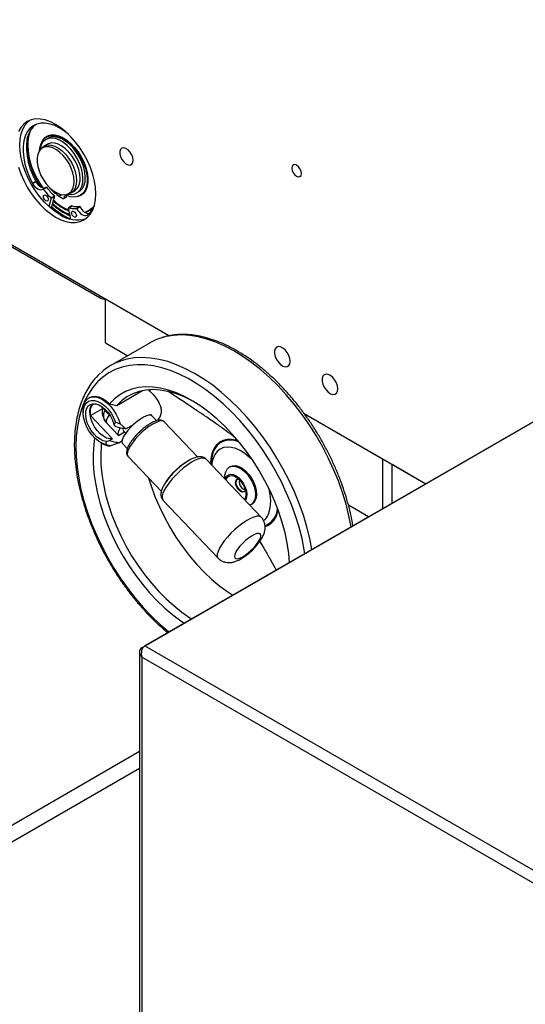
# Model space of a CAD drawing. Units: millimetres. Extents: x 20 to 410, y 10 to 287.
# Drawn here: x 333 to 339, y 102 to 114 of the extents above; entities that cross this region are included whole.
import ezdxf

# ---------------------------------------------------------------- set-up
doc = ezdxf.new("R2010")
doc.units = ezdxf.units.MM

msp = doc.modelspace()

# ---------------------------------------------------------------- linework, layer by layer
at = {"color": 7, "linetype": 'Continuous', "lineweight": 25}
for p, q in [((326.20875, 114.956754), (334.498884, 110.170962)), ((328.716593, 113.509007), (333.64277, 110.665185)), ((328.716593, 113.481789), (333.64277, 110.637967)), ((333.001954, 112.606889), (332.973669, 112.59056)), ((333.014067, 112.641042), (332.980589, 112.621715)), ((332.922978, 112.485262), (332.904638, 112.464548)), ((332.993968, 112.533216), (332.951542, 112.508724)), ((332.850716, 112.07339), (332.809469, 112.049578)), ((332.809469, 112.049578), (332.809539, 112.049617)), ((332.809539, 112.049617), (332.850787, 112.073429)), ((332.850716, 112.07339), (332.850787, 112.073429)), ((332.98088, 112.003821), (332.939632, 111.980009)), ((332.942553, 111.978703), (332.983801, 112.002515)), ((333.284848, 111.931358), (333.327274, 111.955851)), ((333.040407, 111.868706), (333.010739, 111.766816)), ((333.038807, 111.872994), (333.080055, 111.896805)), ((333.040407, 111.868706), (333.081654, 111.892518)), ((333.081654, 111.892518), (333.043837, 111.762637)), ((333.093562, 111.924055), (333.096945, 111.940221)), ((333.109742, 111.933396), (333.093562, 111.924055)), ((333.110655, 111.932941), (333.107449, 111.912952)), ((333.195112, 111.864087), (333.223396, 111.880416)), ((333.199387, 111.869614), (333.208023, 111.894619)), ((333.227672, 111.885942), (333.199387, 111.869614)), ((333.236308, 111.910948), (333.208023, 111.894619)), ((333.223137, 111.912832), (333.250246, 111.918356)), ((333.227672, 111.885942), (333.236308, 111.910948)), ((333.236308, 111.910948), (333.238354, 111.915933)), ((333.353773, 111.932131), (333.382057, 111.948459)), ((333.397222, 111.900008), (333.4307, 111.919335)), ((333.026619, 111.752698), (333.043837, 111.762637)), ((333.284576, 111.608733), (333.254908, 111.744877)), ((333.296755, 111.771021), (333.255507, 111.747209)), ((333.256508, 111.747318), (333.297756, 111.77113)), ((333.352762, 111.741894), (333.39401, 111.765706)), ((333.355813, 111.739591), (333.397061, 111.763403)), ((333.510951, 111.719333), (333.518022, 111.723415)), ((333.546732, 111.743329), (333.518022, 111.723415)), ((333.485776, 111.659234), (333.487055, 111.659973)), ((333.485776, 111.659234), (333.485846, 111.659113)), ((333.64277, 110.637967), (333.64277, 110.665185)), ((333.710148, 110.081929), (333.710148, 110.626289)), ((333.710148, 110.626289), (334.498884, 110.170962)), ((333.710148, 110.081929), (333.983648, 109.92404)), ((334.259556, 110.083318), (333.776366, 109.804379)), ((334.157982, 106.323949), (340.356951, 109.902538)), ((340.39564, 109.92488), (334.196671, 106.346291)), ((333.514945, 109.410026), (333.50316, 109.403222)), ((333.850349, 109.311508), (334.166184, 109.493836)), ((334.240659, 109.500278), (334.25295, 109.49153)), ((333.649571, 109.307194), (333.771134, 109.179021)), ((333.760096, 109.33267), (333.850349, 109.311508)), ((333.434111, 109.250608), (333.434111, 109.223394)), ((333.525229, 109.187977), (333.669517, 109.271273)), ((333.798412, 108.899937), (333.525229, 109.187977)), ((334.255134, 109.193437), (334.270592, 109.202361)), ((334.270592, 109.202361), (334.270845, 109.191732)), ((334.341578, 109.123028), (334.28343, 109.184338)), ((336.15948, 109.21232), (337.12783, 108.653303)), ((336.15948, 109.21232), (337.660398, 108.345858)), ((333.727433, 109.092437), (333.870119, 108.941991)), ((333.83703, 109.047726), (333.814521, 109.078581)), ((333.889552, 109.08615), (333.962327, 109.024403)), ((333.962327, 109.024403), (334.062029, 109.08196)), ((334.84543, 108.676085), (334.434698, 109.109612)), ((333.870119, 108.941991), (333.944328, 108.984831)), ((333.930139, 108.999791), (333.959717, 108.968605)), ((333.646209, 108.85599), (333.669775, 108.842381)), ((333.719733, 108.868369), (333.760528, 108.878067)), ((333.760528, 108.878067), (333.798412, 108.899937)), ((333.885825, 108.854745), (333.765288, 108.810572)), ((333.913206, 108.870552), (333.885825, 108.854745)), ((333.920645, 108.840265), (333.978354, 108.779417)), ((333.987262, 108.685255), (334.399234, 108.251336)), ((335.631345, 107.932654), (334.951025, 108.649973)), ((335.250311, 108.55762), (335.237348, 108.550136)), ((337.12783, 108.653303), (337.12783, 108.038413)), ((337.245681, 108.106447), (337.245681, 108.585269)), ((337.245681, 108.585269), (337.660398, 108.345858)), ((335.182108, 108.428044), (335.182108, 108.406323)), ((334.418939, 108.145333), (335.099259, 107.428013)), ((335.503992, 108.088243), (335.516956, 108.095727)), ((336.953176, 107.937588), (336.707062, 108.079667)), ((334.128693, 106.272298), (334.128693, 82.839718)), ((334.196671, 106.346291), (340.247552, 102.853191)), ((340.144819, 102.749203), (334.157982, 106.205331)), ((334.157982, 106.205331), (334.157982, 82.825045)), ((326.20875, 100.266781), (334.128693, 104.838867))]:
    msp.add_line(p, q, dxfattribs=at)
at = {"color": 8, "linetype": 'Continuous', "lineweight": 25}
for p, q in [((334.168632, 106.317801), (334.157982, 106.323949)), ((334.128693, 105.041824), (326.20875, 100.469738))]:
    msp.add_line(p, q, dxfattribs=at)
at = {"color": 7, "linetype": 'Continuous', "lineweight": 25, "flags": 128}
for points in [[(333.589599, 111.920692), (333.585365, 111.997742), (333.572733, 112.078363), (333.551922, 112.161176), (333.523285, 112.244763), (333.487314, 112.327694), (333.444625, 112.408551), (333.395946, 112.485949), (333.342112, 112.558565), (333.284043, 112.625155), (333.222733, 112.684581), (333.159232, 112.735826), (333.094625, 112.778013), (333.030017, 112.81042), (332.966516, 112.832493), (332.905206, 112.843853), (332.847137, 112.844307), (332.793303, 112.833847), (332.744625, 112.812652), (332.701935, 112.781084), (332.665964, 112.739684), (332.637327, 112.68916)], [(333.147658, 111.665471), (333.08305, 111.707658), (333.019549, 111.758903), (332.958239, 111.818329), (332.90017, 111.88492), (332.846336, 111.957535), (332.797658, 112.034933), (332.754968, 112.11579), (332.718997, 112.198721), (332.69036, 112.282308), (332.669549, 112.365121), (332.656917, 112.445742), (332.652683, 112.522793), (332.656917, 112.594954), (332.669549, 112.660992), (332.69036, 112.719775), (332.718997, 112.7703), (332.754968, 112.8117), (332.772175, 112.826234)], [(333.257954, 112.65171), (333.209111, 112.690765), (333.147658, 112.731057), (333.086204, 112.761718), (333.025877, 112.782187), (332.967782, 112.792088), (332.912985, 112.791241), (332.86249, 112.779659), (332.817222, 112.757557), (332.778012, 112.725338), (332.745578, 112.683594), (332.720514, 112.63309), (332.703282, 112.574751), (332.694195, 112.509647), (332.693421, 112.438972), (332.700974, 112.364021), (332.716715, 112.286168), (332.740357, 112.20684), (332.771464, 112.127492), (332.809469, 112.049578)], [(332.847286, 112.773669), (332.81926, 112.74915), (332.786826, 112.707406), (332.761762, 112.656901), (332.744529, 112.598563), (332.735443, 112.533459), (332.734669, 112.462784), (332.742222, 112.387833), (332.757963, 112.30998), (332.781604, 112.230652), (332.812712, 112.151304), (332.850716, 112.07339)], [(332.741071, 112.519391), (332.745242, 112.5874), (332.753429, 112.632906)], [(332.894858, 112.451951), (332.898516, 112.485999), (332.911107, 112.534574), (332.931691, 112.575274), (332.959674, 112.60693), (332.994252, 112.62863), (333.03443, 112.63975), (333.079052, 112.63997), (333.126833, 112.629284), (333.176401, 112.607999), (333.226328, 112.576727), (333.275179, 112.536369), (333.321548, 112.488085), (333.364101, 112.433264), (333.401614, 112.373483), (333.433007, 112.310462), (333.457379, 112.246015), (333.474026, 112.181994), (333.482472, 112.120242), (333.482472, 112.062536), (333.474026, 112.010535), (333.457379, 111.965736), (333.433007, 111.929427), (333.401614, 111.902653), (333.364101, 111.886183), (333.321548, 111.880493), (333.275179, 111.885745), (333.232286, 111.899302)], [(333.248358, 111.917879), (333.293009, 111.914578), (333.333414, 111.922663), (333.368248, 111.941869), (333.396365, 111.971566), (333.416843, 112.010779), (333.429009, 112.058219), (333.432464, 112.11233), (333.427094, 112.171334), (333.413076, 112.233293), (333.39087, 112.296174), (333.361205, 112.357911), (333.325055, 112.416477), (333.283607, 112.469949), (333.238222, 112.516571), (333.190391, 112.554813), (333.141685, 112.583417), (333.093702, 112.601446), (333.048018, 112.608307), (333.006134, 112.603774), (332.969424, 112.587998), (332.939094, 112.561495), (332.916141, 112.525135), (332.901317, 112.480114), (332.897168, 112.455235)], [(332.939905, 112.586475), (332.964912, 112.613781), (332.999766, 112.635654), (333.040265, 112.646863), (333.085244, 112.647085), (333.133408, 112.636314), (333.183372, 112.614858), (333.233699, 112.583336), (333.28294, 112.542655), (333.32968, 112.493985), (333.372574, 112.438725), (333.410387, 112.378466), (333.442031, 112.314941), (333.466598, 112.249978), (333.483379, 112.185445), (333.491891, 112.1232), (333.491891, 112.065032), (333.483379, 112.012615), (333.466598, 111.967457), (333.442031, 111.930858), (333.410387, 111.903869), (333.372574, 111.887268), (333.346359, 111.8824)], [(332.963749, 112.610277), (332.971983, 112.617863), (332.989559, 112.630674)], [(333.382057, 111.948459), (333.396532, 111.958197), (333.424649, 111.987894), (333.445127, 112.027107), (333.457294, 112.074548), (333.460749, 112.128658), (333.455379, 112.187662), (333.44136, 112.249622), (333.419154, 112.312502), (333.389489, 112.374239), (333.353339, 112.432805), (333.311891, 112.486277), (333.266507, 112.5329), (333.218676, 112.571141), (333.169969, 112.599745), (333.121986, 112.617774), (333.076302, 112.624635), (333.034418, 112.620102), (333.001954, 112.606889)], [(333.324011, 112.074012), (333.319866, 112.126536), (333.30758, 112.181947), (333.287597, 112.238243), (333.260639, 112.293389), (333.227682, 112.345393), (333.189915, 112.392374), (333.148704, 112.432635), (333.105539, 112.464721), (333.061979, 112.487471), (333.0196, 112.500064), (332.979931, 112.502045), (332.944408, 112.493341), (332.914314, 112.474268), (332.890738, 112.445514), (332.87453, 112.40812), (332.866277, 112.363436), (332.866277, 112.313078), (332.87453, 112.258865), (332.890738, 112.202758), (332.914314, 112.146783), (332.944408, 112.092964), (332.979931, 112.043246), (333.0196, 111.999427), (333.061979, 111.963089), (333.105539, 111.935546), (333.148704, 111.917794), (333.189915, 111.910474), (333.227682, 111.913851), (333.260639, 111.927803), (333.287597, 111.951825), (333.30758, 111.985049), (333.319866, 112.026275), (333.324011, 112.074012)], [(332.922978, 112.485262), (332.93292, 112.495249), (332.963843, 112.514847), (333.000344, 112.52379), (333.041104, 112.521755), (333.084651, 112.508816), (333.12941, 112.485439), (333.173764, 112.45247), (333.216109, 112.4111), (333.254915, 112.362826), (333.28878, 112.30939), (333.31648, 112.252725), (333.337013, 112.194879), (333.349638, 112.137943), (333.353897, 112.083973)], [(333.396323, 112.108465), (333.392064, 112.162435), (333.37944, 112.219371), (333.358907, 112.277218), (333.331207, 112.333882), (333.297342, 112.387318), (333.258535, 112.435593), (333.21619, 112.476962), (333.171836, 112.509931), (333.127077, 112.533308), (333.08353, 112.546248), (333.04277, 112.548283), (333.006269, 112.539339), (332.993968, 112.533216)], [(334.051916, 112.334253), (334.047446, 112.367765), (334.034521, 112.402806), (334.014541, 112.43558), (333.989672, 112.462534), (333.962608, 112.480747), (333.936282, 112.488246), (333.913547, 112.484218), (333.896867, 112.469101), (333.888049, 112.44453), (333.888049, 112.413171), (333.896867, 112.37842), (333.913547, 112.344044), (333.936282, 112.313767), (333.962608, 112.290871), (333.989672, 112.277837), (334.014541, 112.276078), (334.034521, 112.285783), (334.047446, 112.305901), (334.051916, 112.334253)], [(332.637327, 112.251693), (332.665964, 112.168106), (332.701935, 112.085174), (332.744625, 112.004318), (332.793303, 111.92692), (332.847137, 111.854304), (332.905206, 111.787714), (332.966516, 111.728288), (333.030017, 111.677043), (333.094625, 111.634856), (333.159232, 111.602449), (333.222733, 111.580376), (333.284043, 111.569016), (333.342112, 111.568561), (333.395946, 111.579021), (333.444625, 111.600217), (333.487314, 111.631784), (333.523285, 111.673185), (333.551922, 111.723709), (333.572733, 111.782493), (333.585365, 111.84853), (333.589599, 111.920692)], [(336.126096, 112.171139), (336.12161, 112.199768), (336.108837, 112.229218), (336.08972, 112.255004), (336.06717, 112.273201), (336.04462, 112.281039), (336.025504, 112.277325), (336.01273, 112.262623), (336.008245, 112.239173), (336.01273, 112.210544), (336.025504, 112.181095), (336.04462, 112.155308), (336.06717, 112.137111), (336.08972, 112.129273), (336.108837, 112.132987), (336.12161, 112.147689), (336.126096, 112.171139)], [(333.353897, 112.083973), (333.349638, 112.034922), (333.337013, 111.992561), (333.31648, 111.958422), (333.28878, 111.933738), (333.254915, 111.919403), (333.250246, 111.918356)], [(332.809539, 112.049617), (332.8236, 112.028054), (332.839761, 112.008917), (332.857326, 111.99303), (332.875539, 111.981075), (332.893618, 111.973567), (332.910786, 111.970829), (332.926303, 111.972978), (332.939502, 111.979922)], [(332.850787, 112.073429), (332.864848, 112.051866), (332.881009, 112.032729), (332.898573, 112.016842), (332.916787, 112.004887), (332.934866, 111.997379), (332.952034, 111.99464), (332.967551, 111.99679), (332.970578, 111.997874)], [(332.94472, 111.887045), (332.946963, 111.898771), (332.953349, 111.906121), (332.962908, 111.907979), (332.974183, 111.904059), (332.985458, 111.894961), (332.995016, 111.882068), (333.001403, 111.867343), (333.003645, 111.853028), (333.001403, 111.841303), (332.995016, 111.833953), (332.985458, 111.832095), (332.974183, 111.836014), (332.962908, 111.845113), (332.953349, 111.858006), (332.946963, 111.872731), (332.94472, 111.887045)], [(332.997764, 111.876819), (332.994597, 111.881818), (332.991849, 111.887066)], [(333.128748, 111.924795), (333.132833, 111.918496), (333.141352, 111.909576), (333.150548, 111.904333), (333.159023, 111.903566), (333.165485, 111.907392), (333.168427, 111.913026)], [(333.409465, 111.903296), (333.379645, 111.89135), (333.378895, 111.891145)], [(333.254908, 111.744877), (333.254825, 111.745448), (333.254831, 111.745976), (333.254926, 111.746441), (333.255107, 111.746825), (333.255367, 111.747114), (333.255696, 111.747296), (333.256081, 111.747365), (333.256508, 111.747318)], [(333.355813, 111.739591), (333.369012, 111.717407), (333.384529, 111.697342), (333.401697, 111.68026), (333.419776, 111.666894), (333.43799, 111.65782), (333.455554, 111.653427), (333.471715, 111.653906), (333.485776, 111.659234)], [(333.29167, 111.686756), (333.293912, 111.698481), (333.300299, 111.705831), (333.309858, 111.707689), (333.321132, 111.70377), (333.332407, 111.694671), (333.341966, 111.681778), (333.348353, 111.667053), (333.350595, 111.652739), (333.348353, 111.641013), (333.341966, 111.633663), (333.332407, 111.631805), (333.321132, 111.635724), (333.309858, 111.644823), (333.300299, 111.657716), (333.293912, 111.672441), (333.29167, 111.686756)], [(333.344714, 111.676529), (333.341547, 111.681528), (333.338799, 111.686776)], [(335.987031, 109.856233), (335.982738, 109.891604), (335.970239, 109.92879), (335.950646, 109.964485), (335.925699, 109.995519), (335.897615, 110.019134), (335.86889, 110.033231), (335.842075, 110.036558), (335.819553, 110.028819), (335.803326, 110.010703), (335.794835, 109.983818), (335.794835, 109.950553), (335.803326, 109.913865), (335.819553, 109.877013), (335.842075, 109.843271), (335.86889, 109.815639), (335.897615, 109.79657), (335.925699, 109.787759), (335.950646, 109.78999), (335.970239, 109.803063), (335.982738, 109.825818), (335.987031, 109.856233)], [(336.576287, 109.516063), (336.571994, 109.551434), (336.559495, 109.58862), (336.539902, 109.624315), (336.514955, 109.655349), (336.486871, 109.678963), (336.458145, 109.693061), (336.43133, 109.696388), (336.408809, 109.688649), (336.392581, 109.670533), (336.384091, 109.643648), (336.384091, 109.610383), (336.392581, 109.573695), (336.408809, 109.536843), (336.43133, 109.503101), (336.458145, 109.475469), (336.486871, 109.4564), (336.514955, 109.447589), (336.539902, 109.44982), (336.559495, 109.462893), (336.571994, 109.485648), (336.576287, 109.516063)], [(335.98142, 107.376598), (335.971459, 107.48605), (335.952517, 107.611218), (335.925439, 107.738876), (335.890412, 107.868144), (335.847676, 107.998135), (335.797527, 108.127951), (335.740308, 108.2567), (335.676415, 108.383495), (335.606287, 108.507463), (335.530407, 108.62775), (335.449297, 108.743529), (335.363516, 108.854003), (335.273654, 108.95841), (335.18033, 109.056032), (335.084187, 109.146197), (334.985886, 109.228284), (334.886104, 109.301728), (334.785529, 109.366024), (334.684852, 109.420727), (334.584767, 109.465463), (334.485963, 109.499923), (334.38912, 109.523869), (334.294905, 109.537138), (334.203966, 109.539637), (334.11693, 109.531349), (334.034396, 109.512331), (333.956932, 109.482715), (333.885071, 109.442704), (333.819308, 109.392574), (333.760096, 109.33267)], [(333.434111, 109.250608), (333.43544, 109.278702), (333.444404, 109.324219), (333.461512, 109.362159), (333.486146, 109.391153), (333.517417, 109.410152), (333.554194, 109.418469), (333.595149, 109.415806), (333.638801, 109.402257), (333.683574, 109.378312), (333.72785, 109.344836), (333.770029, 109.30304), (333.808587, 109.254432), (333.84213, 109.20077), (333.869448, 109.143992), (333.889552, 109.08615)], [(333.514945, 109.410026), (333.546659, 109.422404), (333.585545, 109.425347), (333.627881, 109.417371), (333.672148, 109.39876), (333.716753, 109.370184), (333.760096, 109.33267)], [(334.794805, 109.360498), (334.770878, 109.373479), (334.671808, 109.421157), (334.573798, 109.458518), (334.477562, 109.485291), (334.383797, 109.501282), (334.293183, 109.506373), (334.20638, 109.50053), (334.124016, 109.483793), (334.046691, 109.456284), (333.974964, 109.418204), (333.909358, 109.369828), (333.850349, 109.311508)], [(333.709888, 108.830514), (333.667125, 108.845105), (333.623478, 108.870527), (333.580796, 108.905703), (333.540883, 108.949144), (333.505432, 108.99901), (333.475941, 109.053192), (333.45366, 109.109395), (333.439532, 109.165239), (333.434156, 109.218361), (333.437757, 109.266512), (333.450186, 109.307653), (333.470914, 109.340043), (333.499065, 109.362309), (333.533446, 109.373511), (333.572603, 109.373173), (333.614877, 109.36131), (333.65848, 109.338423), (333.701564, 109.305483), (333.742306, 109.263883), (333.778981, 109.215384), (333.810037, 109.16204), (333.834159, 109.10611)], [(333.719733, 108.868369), (333.682632, 108.875992), (333.643832, 108.894125), (333.605144, 108.921922), (333.568377, 108.958082), (333.535248, 109.000917), (333.507305, 109.048424), (333.485854, 109.098386), (333.471896, 109.148466), (333.466085, 109.196326), (333.468692, 109.239728), (333.479594, 109.276645), (333.498283, 109.305352), (333.523885, 109.324508), (333.555205, 109.333218), (333.590778, 109.331074), (333.628942, 109.318178), (333.667915, 109.295131), (333.705875, 109.26301), (333.741049, 109.223316), (333.771794, 109.177904), (333.796672, 109.128896), (333.814521, 109.078581)], [(333.798412, 108.899937), (333.762966, 108.899143), (333.724338, 108.909718), (333.684422, 108.931144), (333.645177, 108.96237), (333.608529, 109.001863), (333.576276, 109.047685), (333.549999, 109.097589), (333.530989, 109.149126), (333.520179, 109.199766), (333.518098, 109.247027), (333.524848, 109.288588), (333.5401, 109.32241), (333.547344, 109.332129)], [(334.28343, 109.184338), (334.267928, 109.192462), (334.24448, 109.192364), (334.214372, 109.183845), (334.179011, 109.167305), (334.140051, 109.143518), (334.099313, 109.113595), (334.058703, 109.078936), (334.020119, 109.041161), (333.985366, 109.002036), (333.956068, 108.963391), (333.933595, 108.927034), (333.918999, 108.894663), (333.912961, 108.867793), (333.915764, 108.847681), (333.920645, 108.840265)], [(333.88983, 109.033051), (333.885425, 109.025714), (333.873676, 109.0031), (333.866124, 108.98291), (333.862977, 108.965696), (333.864321, 108.951931), (333.870119, 108.941991)], [(333.576041, 108.910301), (333.564772, 108.828093), (333.557511, 108.716279), (333.558604, 108.599347), (333.568042, 108.478103), (333.585761, 108.35338), (333.611639, 108.226037), (333.645497, 108.096952), (333.687103, 107.967012), (333.73617, 107.837114), (333.79236, 107.708149), (333.855287, 107.581008), (333.924517, 107.456565), (333.999573, 107.335676), (334.079939, 107.219175), (334.165062, 107.107863), (334.254355, 107.002507), (334.347204, 106.903831), (334.442969, 106.812516), (334.540992, 106.729189), (334.640596, 106.654426), (334.681785, 106.626334)], [(333.661617, 108.847093), (333.657705, 108.81174), (333.651461, 108.700774), (333.653685, 108.584721), (333.664362, 108.464424), (333.683415, 108.340756), (333.710704, 108.214614), (333.746031, 108.086916), (333.789141, 107.958587), (333.83972, 107.83056), (333.897401, 107.703763), (333.961765, 107.579119), (334.032346, 107.45753), (334.108629, 107.339881), (334.190063, 107.227025), (334.276055, 107.119782), (334.365981, 107.01893), (334.459188, 106.925201), (334.555, 106.839277), (334.652722, 106.76178), (334.751642, 106.693273), (334.773646, 106.679365)], [(335.347924, 108.872905), (335.317457, 108.882492), (335.261366, 108.892584), (335.208552, 108.891886), (335.160065, 108.880414), (335.116874, 108.858396), (335.079837, 108.826269), (335.049692, 108.784676), (335.027041, 108.734443), (335.012335, 108.676571), (335.005866, 108.612215), (335.005553, 108.59248)], [(335.528376, 108.630801), (335.483565, 108.675087), (335.428711, 108.71961), (335.3728, 108.754922), (335.317143, 108.780197), (335.263045, 108.794842), (335.211773, 108.798513), (335.164529, 108.791125), (335.122421, 108.77285), (335.086435, 108.744117), (335.057416, 108.7056), (335.036043, 108.658201), (335.022817, 108.603031), (335.019744, 108.577518)], [(335.182108, 108.428044), (335.183486, 108.453525), (335.192754, 108.494027), (335.210341, 108.526354), (335.235425, 108.548994), (335.266832, 108.560888), (335.303096, 108.561481), (335.342518, 108.550745), (335.383257, 108.529182), (335.423408, 108.497799), (335.461092, 108.458065), (335.494549, 108.411838), (335.522213, 108.361278), (335.542791, 108.30875), (335.555321, 108.25671), (335.559217, 108.207592), (335.554296, 108.163692), (335.54079, 108.127063), (335.519329, 108.099418), (335.490916, 108.082048), (335.489985, 108.081702)], [(335.250311, 108.55762), (335.279796, 108.568372), (335.316059, 108.568965), (335.355482, 108.558229), (335.396221, 108.536665), (335.436371, 108.505283), (335.474056, 108.465549), (335.507513, 108.419321), (335.535177, 108.368761), (335.555755, 108.316234), (335.568285, 108.264194), (335.57218, 108.215076), (335.56726, 108.171176), (335.553753, 108.134547), (335.532292, 108.106901), (335.516956, 108.095727)], [(335.186081, 108.402134), (335.189376, 108.413179), (335.204294, 108.439812), (335.226334, 108.456942), (335.254111, 108.463494), (335.285879, 108.459054), (335.319643, 108.443903), (335.353281, 108.418991), (335.38468, 108.385885), (335.411865, 108.346665), (335.43313, 108.303795), (335.447138, 108.259968), (335.45301, 108.217939), (335.450375, 108.180348), (335.439399, 108.149557), (335.43382, 108.140921)], [(335.198211, 108.389344), (335.204359, 108.408013), (335.220332, 108.430806), (335.242936, 108.443907), (335.270631, 108.446422), (335.301529, 108.438179), (335.333525, 108.419742), (335.364438, 108.392365), (335.392162, 108.357916), (335.414807, 108.318741), (335.43083, 108.27751), (335.439139, 108.237033), (335.439168, 108.200069), (335.430915, 108.169136), (335.42169, 108.153711)], [(334.241855, 108.417099), (334.272094, 108.320006), (334.319343, 108.190107), (334.374075, 108.060973), (334.435883, 107.933563), (334.504308, 107.808827), (334.578839, 107.687692), (334.658923, 107.57106), (334.743963, 107.459799), (334.833327, 107.354737), (334.926349, 107.256656), (335.022337, 107.166286), (335.120577, 107.084299), (335.220338, 107.011305), (335.280635, 106.972043)], [(335.35389, 108.270378), (335.334647, 108.295938), (335.321224, 108.325189), (335.315434, 108.354182), (335.318059, 108.378999), (335.328744, 108.396291), (335.346046, 108.403721), (335.352872, 108.403793)], [(335.359783, 108.27378), (335.34054, 108.29934), (335.327117, 108.328591), (335.321326, 108.357583), (335.323951, 108.382401), (335.334636, 108.399693), (335.336623, 108.401303)], [(335.363887, 108.392945), (335.361474, 108.388553), (335.357706, 108.368855), (335.361474, 108.344806), (335.372204, 108.320069), (335.388262, 108.298408), (335.407204, 108.283122), (335.426146, 108.276538), (335.431148, 108.276433)], [(335.435034, 108.261469), (335.433022, 108.257783), (335.418786, 108.245209), (335.399006, 108.243177), (335.376355, 108.251962), (335.35389, 108.270378)], [(335.424752, 108.248642), (335.424679, 108.24861), (335.404899, 108.246578), (335.382247, 108.255364), (335.359783, 108.27378)], [(335.616537, 107.665417), (335.625899, 107.692953), (335.626497, 107.714237), (335.618298, 107.72812), (335.601745, 107.733855), (335.57773, 107.731133), (335.547548, 107.720099), (335.512826, 107.70135), (335.475435, 107.675896), (335.437392, 107.645108), (335.400747, 107.610648), (335.367476, 107.574372), (335.339373, 107.538236), (335.317952, 107.504189), (335.304369, 107.474065), (335.299355, 107.44949), (335.303182, 107.431787), (335.315642, 107.421911), (335.336064, 107.420394), (335.363347, 107.427319), (335.39602, 107.442311), (335.432322, 107.464564), (335.470296, 107.492876), (335.507894, 107.525722), (335.54309, 107.561331), (335.573986, 107.597783), (335.598916, 107.633114), (335.616537, 107.665417)]]:
    msp.add_lwpolyline(points, dxfattribs=at)
at = {"color": 8, "linetype": 'Continuous', "lineweight": 25, "flags": 128}
for points in [[(336.739801, 107.814402), (336.712969, 107.949663), (336.67712, 108.092268), (336.633388, 108.235943), (336.582026, 108.379864), (336.523327, 108.523208), (336.457627, 108.665154), (336.385303, 108.804888), (336.306769, 108.941609), (336.222475, 109.074536), (336.132903, 109.202907), (336.038568, 109.325985), (335.940008, 109.443067), (335.837789, 109.553482), (335.732496, 109.656596), (335.624732, 109.751821), (335.515115, 109.838609), (335.404272, 109.916464), (335.292838, 109.984941), (335.181452, 110.043646), (335.070752, 110.092243), (334.961371, 110.130455), (334.853936, 110.158063), (334.749063, 110.174907), (334.647352, 110.180892), (334.549385, 110.175983), (334.455725, 110.16021), (334.390835, 110.142033)], [(336.256611, 107.535462), (336.22978, 107.670724), (336.19393, 107.813329), (336.150199, 107.957003), (336.098836, 108.100925), (336.040137, 108.244269), (335.974437, 108.386214), (335.902113, 108.525948), (335.823579, 108.66267), (335.739285, 108.795597), (335.649714, 108.923967), (335.555378, 109.047046), (335.456818, 109.164128), (335.354599, 109.274542), (335.249306, 109.377657), (335.141542, 109.472881), (335.031925, 109.55967), (334.921082, 109.637525), (334.809649, 109.706001), (334.698262, 109.764706), (334.587562, 109.813304), (334.478181, 109.851516), (334.370746, 109.879123), (334.265873, 109.895967), (334.164162, 109.901953), (334.066196, 109.897044), (333.972535, 109.88127), (333.907645, 109.863093)], [(336.169641, 107.485255), (336.162063, 107.531023), (336.134031, 107.669127), (336.098, 107.809013), (336.05418, 107.949861), (336.002829, 108.090845), (335.944247, 108.231136), (335.87878, 108.369912), (335.80681, 108.506358), (335.728761, 108.639673), (335.64509, 108.769076), (335.556289, 108.893806), (335.462878, 109.013132), (335.365406, 109.126353), (335.264444, 109.232806), (335.160585, 109.331865), (335.05444, 109.422949), (334.946629, 109.505523), (334.837787, 109.579103), (334.728552, 109.643258), (334.619565, 109.69761), (334.511465, 109.741841), (334.404887, 109.775691), (334.300457, 109.798961), (334.198787, 109.811516), (334.100474, 109.81328), (334.006094, 109.804245), (333.916202, 109.784462), (333.831325, 109.754049), (333.751962, 109.713183), (333.678577, 109.662104), (333.611603, 109.601112), (333.551431, 109.530565), (333.498414, 109.450878), (333.452865, 109.362517), (333.415049, 109.266001), (333.38519, 109.161896), (333.363463, 109.050814), (333.349994, 108.933407), (333.344863, 108.810363), (333.3481, 108.682404), (333.359686, 108.550281), (333.379553, 108.414771), (333.407584, 108.276667), (333.443616, 108.13678), (333.487436, 107.995932), (333.538787, 107.854948), (333.597368, 107.714657), (333.662836, 107.575881), (333.734805, 107.439435), (333.812854, 107.30612), (333.896525, 107.176717), (333.985327, 107.051987), (334.078738, 106.932661), (334.17621, 106.81944), (334.277172, 106.712987), (334.38103, 106.613928), (334.487176, 106.522845), (334.493564, 106.517677)], [(334.265836, 109.505731), (334.263243, 109.502947), (334.25295, 109.49153)], [(333.755147, 109.195877), (333.742739, 109.17616), (333.730989, 109.153546), (333.723438, 109.133356), (333.720291, 109.116143), (333.721635, 109.102377), (333.727433, 109.092437)], [(334.434698, 109.109612), (334.424004, 109.116996), (334.401319, 109.120884), (334.371319, 109.116185), (334.335157, 109.103081), (334.294222, 109.082074), (334.250088, 109.053971), (334.20445, 109.019854), (334.159063, 108.981032), (334.115671, 108.938999), (334.075941, 108.895368), (334.0414, 108.851817), (334.013376, 108.81002), (333.992945, 108.771582), (333.980892, 108.737982), (333.977681, 108.710509), (333.983436, 108.69022), (333.987262, 108.685255)], [(335.358859, 108.859684), (335.331518, 108.869171), (335.274142, 108.881535), (335.219989, 108.882626), (335.17021, 108.872423), (335.125862, 108.85114), (335.087888, 108.819232), (335.057095, 108.777375), (335.034136, 108.726459), (335.019499, 108.667566), (335.013496, 108.601947), (335.013367, 108.584241)], [(334.951025, 108.649973), (334.945371, 108.654825), (334.92404, 108.662631), (334.895025, 108.661921), (334.859259, 108.652717), (334.817892, 108.635315), (334.772253, 108.610275), (334.723809, 108.5784), (334.674118, 108.540717), (334.624775, 108.498435), (334.577368, 108.452914), (334.533419, 108.405616), (334.494342, 108.358063), (334.461392, 108.311783), (334.435628, 108.268262), (334.417879, 108.2289), (334.408715, 108.194961), (334.40843, 108.167538), (334.417034, 108.147511), (334.418939, 108.145333)], [(335.631319, 107.932681), (335.625691, 107.937505), (335.60436, 107.945312), (335.575345, 107.944601), (335.539579, 107.935398), (335.498212, 107.917996), (335.452573, 107.892955), (335.404129, 107.861081), (335.354438, 107.823397), (335.305095, 107.781115), (335.257688, 107.735594), (335.213739, 107.688297), (335.174662, 107.640744), (335.141712, 107.594463), (335.115948, 107.550942), (335.098199, 107.51158), (335.089035, 107.477642), (335.08875, 107.450218), (335.097354, 107.430191), (335.099363, 107.427904)]]:
    msp.add_lwpolyline(points, dxfattribs=at)
at = {"color": 7, "linetype": 'Continuous', "lineweight": 25}
for centre, radius, start, end in [((333.153004, 112.536282), 0.402754, 153.3592124, 182.016259), ((333.676955, 112.554064), 0.936526, 182.1217766, 216.0002545), ((333.684532, 112.557042), 0.934686, 182.1416556, 216.8107381), ((333.232115, 112.090832), 0.165153, 305.1830627, 6.1291177), ((332.94037, 111.977667), 0.002416, 25.3899255, 111.0437896), ((333.598612, 112.479405), 0.825298, 217.3507694, 227.2885469), ((332.981546, 112.001393), 0.002518, 26.4545528, 105.3421163), ((333.63986, 112.503217), 0.825298, 217.3507694, 227.2885469), ((333.053282, 112.022625), 0.042516, 206.2135318, 221.0552601), ((333.498614, 112.411183), 0.63353, 221.1017939, 230.2561319), ((333.03571, 111.869396), 0.004747, 351.6434047, 49.2723718), ((333.50847, 112.307256), 0.647518, 226.7773385, 247.715029), ((333.519314, 112.318944), 0.653663, 226.348037, 246.6869569), ((333.076958, 111.893208), 0.004747, 351.6434047, 49.2723718), ((333.386857, 112.27042), 0.45371, 231.9877276, 243.4284665), ((333.189776, 111.872939), 0.01017, 234.752348, 340.9169447), ((333.242936, 111.883726), 0.036573, 128.7653966, 162.671886), ((333.218374, 111.888718), 0.009703, 301.1686217, 343.3746864), ((333.566198, 112.318578), 0.760271, 226.6848797, 248.1874331), ((333.539196, 112.305775), 0.70648, 226.4896031, 248.0842392), ((333.31872, 111.994585), 0.254974, 255.8774813, 277.6724518), ((333.297388, 111.769854), 0.001328, 73.9143914, 118.4577429), ((333.359968, 112.018397), 0.254974, 255.8774813, 277.6724518), ((333.35246, 111.738322), 0.003584, 20.7274582, 85.1709319), ((333.393708, 111.762134), 0.003584, 20.7274582, 85.1709319), ((333.520046, 111.80694), 0.130464, 199.4940732, 264.7037548), ((333.403458, 111.905675), 0.215056, 283.230289, 320.1296252), ((333.397641, 111.899636), 0.216093, 286.3630117, 322.1525886), ((333.338156, 111.860761), 0.249948, 306.2197276, 334.3741213), ((333.357416, 111.965898), 0.366408, 235.077244, 287.9120312), ((333.710246, 110.764421), 0.14333, 241.9156082, 269.9607699), ((334.610999, 109.473655), 0.703705, 108.2319045, 119.9614871), ((334.126899, 109.197136), 0.701122, 108.2231348, 132.3396154), ((333.685172, 109.230972), 0.165621, 141.8925558, 195.045985), ((333.884196, 109.241991), 0.216667, 168.8369985, 223.4835702), ((333.807098, 109.185545), 0.122537, 147.9367808, 229.4490457), ((334.233456, 109.240675), 0.164804, 319.852749, 351.6041586), ((334.310283, 108.745695), 0.597154, 142.8751494, 146.1201126), ((333.950951, 109.014541), 0.025509, 151.1537991, 215.3256149), ((333.789564, 109.042765), 0.233458, 239.1291923, 264.0315314), ((334.60888, 108.616922), 0.924018, 164.2093221, 166.6348399), ((335.162873, 107.891931), 0.854634, 119.2103874, 145.8857909), ((335.251737, 108.132113), 0.496846, 341.0055015, 19.7405404), ((335.53953, 108.047404), 0.197618, 307.4743162, 337.067109), ((335.599059, 108.04459), 0.24075, 289.4008235, 354.7566732)]:
    msp.add_arc(centre, radius, start, end, dxfattribs=at)
at = {"color": 8, "linetype": 'Continuous', "lineweight": 25}
for centre, radius, start, end in [((333.520191, 112.292638), 0.673998, 226.4598253, 248.4027343), ((335.582881, 108.060744), 0.250912, 292.1731565, 354.9529873)]:
    msp.add_arc(centre, radius, start, end, dxfattribs=at)
at = {"color": 7, "linetype": 'Continuous', "lineweight": 25}
for major_axis, ratio, start_param, end_param in [((0.09054, -0.059285), 0.71614873, 2.794676461, 4.365472787), ((-0.006085, 0.108052), 0.716176759, 0.34676185, 1.917558177)]:
    msp.add_ellipse((334.228693, 106.246151), major_axis=major_axis, ratio=ratio, start_param=start_param, end_param=end_param, dxfattribs=at)
for points, knots in [([(333.054664, 111.799822), (333.057907, 111.796651), (333.08036, 111.774701), (333.124252, 111.740652), (333.18535, 111.699689), (333.235631, 111.672267), (333.264843, 111.661788), (333.273708, 111.658608)], [0, 0, 0, 0, 0.04678233, 0.323875647, 0.60128131, 0.87900323, 1, 1, 1, 1]), ([(335.894026, 109.532495), (335.876874, 109.550315), (335.827195, 109.60193), (335.742831, 109.682367), (335.640571, 109.77111), (335.536456, 109.852279), (335.431037, 109.925549), (335.3248, 109.990498), (335.218253, 110.046768), (335.111918, 110.094024), (335.00633, 110.13197), (334.902046, 110.160346), (334.799628, 110.178971), (334.699699, 110.187638), (334.602733, 110.186556), (334.509777, 110.174776), (334.441897, 110.160685), (334.406637, 110.147484), (334.399476, 110.144803)], [0, 0, 0, 0, 0.035725074, 0.103477504, 0.171276732, 0.239121085, 0.307012588, 0.374949801, 0.442925903, 0.510926057, 0.578913319, 0.646840605, 0.714643998, 0.782244045, 0.849554743, 0.916501117, 0.983043052, 1, 1, 1, 1]), ([(333.647581, 109.709133), (333.642772, 109.705122), (333.615166, 109.682103), (333.570684, 109.631703), (333.514801, 109.557935), (333.466043, 109.475532), (333.424004, 109.385776), (333.389111, 109.288835), (333.361528, 109.185269), (333.341433, 109.075619), (333.328931, 108.960489), (333.324077, 108.840507), (333.326872, 108.71632), (333.337273, 108.588584), (333.355196, 108.457957), (333.380521, 108.325096), (333.413098, 108.190663), (333.452743, 108.055324), (333.49924, 107.919749), (333.552346, 107.784605), (333.611786, 107.650562), (333.677257, 107.51828), (333.748431, 107.388416), (333.824952, 107.261613), (333.90644, 107.138502), (333.992494, 107.019703), (334.082688, 106.905786), (334.176601, 106.797405), (334.273715, 106.694795), (334.373801, 106.599628), (334.442492, 106.537796), (334.478074, 106.510008), (334.479012, 106.509276)], [0, 0, 0, 0, 0.007284775, 0.041814561, 0.076485092, 0.111342342, 0.146399024, 0.181639352, 0.217029398, 0.252528425, 0.288097646, 0.323705078, 0.359326817, 0.394943237, 0.430546296, 0.466132043, 0.501699321, 0.537248808, 0.572782334, 0.608302432, 0.643812048, 0.679314359, 0.714812673, 0.750310371, 0.785810344, 0.821315433, 0.856829101, 0.892354791, 0.927895878, 0.963455558, 0.999036676, 1, 1, 1, 1]), ([(336.761553, 107.826959), (336.754192, 107.868193), (336.738961, 107.953517), (336.70679, 108.085138), (336.667451, 108.220423), (336.621088, 108.356011), (336.568154, 108.491171), (336.508868, 108.625251), (336.443544, 108.757585), (336.372509, 108.887517), (336.296118, 109.014406), (336.214748, 109.137612), (336.128812, 109.256549), (336.038684, 109.370513), (335.959887, 109.462035), (335.910864, 109.514481), (335.894026, 109.532495)], [0, 0, 0, 0, 0.069579078, 0.143977101, 0.218337838, 0.292665073, 0.366964075, 0.441240988, 0.515502451, 0.589755378, 0.664006837, 0.738262934, 0.812529551, 0.88681393, 0.961123278, 1, 1, 1, 1]), ([(334.25295, 109.49153), (334.281261, 109.463016), (334.33792, 109.405952), (334.380503, 109.324811), (334.397574, 109.26154), (334.396859, 109.231774), (334.396494, 109.216612)], [0, 0, 0, 0, 0.329597495, 0.65961836, 0.82661942, 1, 1, 1, 1]), ([(335.317019, 108.908036), (335.306751, 108.916175), (335.264301, 108.949822), (335.183203, 109.009211), (335.06924, 109.090512), (334.948683, 109.173399), (334.820423, 109.259855), (334.68255, 109.351293), (334.567889, 109.426622), (334.498497, 109.471661), (334.482348, 109.482144)], [0, 0, 0, 0, 0.039181039, 0.161977216, 0.298624831, 0.454534943, 0.594975688, 0.755921291, 0.943195324, 1, 1, 1, 1]), ([(333.834159, 109.10611), (333.844204, 109.101559), (333.862137, 109.093434), (333.881177, 109.088375), (333.889552, 109.08615)], [0, 0, 0, 0, 0.56013463, 1, 1, 1, 1]), ([(333.962327, 109.024403), (333.941772, 109.025875), (333.899931, 109.02887), (333.85824, 109.041368), (333.83703, 109.047726)], [0, 0, 0, 0, 0.491251803, 1, 1, 1, 1]), ([(334.436196, 109.107853), (334.436127, 109.107971), (334.431793, 109.11539), (334.415666, 109.124291), (334.391932, 109.130869), (334.364288, 109.129787), (334.331661, 109.12164), (334.293185, 109.105226), (334.251225, 109.081387), (334.208178, 109.051858), (334.165349, 109.017686), (334.126361, 108.982802), (334.103557, 108.958919), (334.093505, 108.948391)], [0, 0, 0, 0, 0.0013557, 0.085151204, 0.165948475, 0.255025099, 0.361087689, 0.476252186, 0.588429769, 0.698238945, 0.806818291, 0.914842378, 1, 1, 1, 1]), ([(334.093505, 108.948391), (334.090763, 108.945612), (334.074992, 108.92963), (334.049679, 108.899174), (334.019395, 108.858648), (333.998671, 108.825073), (333.989451, 108.805852), (333.986117, 108.798903)], [0, 0, 0, 0, 0.055297332, 0.318037386, 0.582098125, 0.848906077, 1, 1, 1, 1]), ([(333.765288, 108.810572), (333.754985, 108.814235), (333.736582, 108.820778), (333.718046, 108.827539), (333.709888, 108.830514)], [0, 0, 0, 0, 0.559842099, 1, 1, 1, 1]), ([(333.760528, 108.878067), (333.780999, 108.871902), (333.82267, 108.859353), (333.86453, 108.856299), (333.885825, 108.854745)], [0, 0, 0, 0, 0.491268485, 1, 1, 1, 1]), ([(333.986117, 108.798903), (333.983444, 108.792584), (333.975368, 108.773488), (333.968815, 108.746377), (333.969663, 108.718243), (333.976542, 108.696737), (333.985951, 108.687972), (333.989309, 108.684844)], [0, 0, 0, 0, 0.148076594, 0.447448974, 0.680491666, 0.885951435, 1, 1, 1, 1]), ([(334.949361, 108.649773), (334.94484, 108.654574), (334.933463, 108.666658), (334.908601, 108.676384), (334.879612, 108.680665), (334.847148, 108.677802), (334.809382, 108.667492), (334.766061, 108.648647), (334.719486, 108.622132), (334.672392, 108.590045), (334.6259, 108.553354), (334.586895, 108.519256), (334.564953, 108.496963), (334.557074, 108.488957)], [0, 0, 0, 0, 0.049566055, 0.124741758, 0.201413723, 0.288281902, 0.392172873, 0.507598231, 0.619461967, 0.728015486, 0.834769306, 0.940665682, 1, 1, 1, 1]), ([(334.557074, 108.488957), (334.5508, 108.482792), (334.530191, 108.46254), (334.498706, 108.426418), (334.464093, 108.382137), (334.4346, 108.338055), (334.420737, 108.310171), (334.413712, 108.296042)], [0, 0, 0, 0, 0.097072617, 0.318889082, 0.542009101, 0.767918175, 1, 1, 1, 1]), ([(334.413712, 108.296042), (334.410656, 108.288848), (334.401264, 108.266736), (334.393319, 108.235145), (334.392461, 108.200391), (334.400523, 108.17161), (334.410955, 108.151645), (334.41996, 108.144917), (334.421213, 108.143981)], [0, 0, 0, 0, 0.1352315695, 0.4156546048, 0.6189710778, 0.7993964672, 0.9720871214, 1, 1, 1, 1]), ([(335.100454, 107.428312), (335.107918, 107.420708), (335.124806, 107.403501), (335.1577, 107.386336), (335.194159, 107.375422), (335.230965, 107.372254), (335.268118, 107.375581), (335.307371, 107.385455), (335.350948, 107.403137), (335.398151, 107.429385), (335.446407, 107.46285), (335.492042, 107.500181), (335.534571, 107.54027), (335.573646, 107.582579), (335.608737, 107.626829), (335.639433, 107.673686), (335.661925, 107.71936), (335.675488, 107.763452), (335.680501, 107.804037), (335.677705, 107.843814), (335.66599, 107.881954), (335.65008, 107.912561), (335.63528, 107.926874), (335.630148, 107.931836)], [0, 0, 0, 0, 0.032536914, 0.073618478, 0.112814245, 0.151797093, 0.192481832, 0.237644048, 0.291192418, 0.353629596, 0.413103635, 0.469498983, 0.524671104, 0.579921816, 0.636121958, 0.694942163, 0.759615247, 0.809908321, 0.853829292, 0.895790123, 0.937051108, 0.978174415, 1, 1, 1, 1]), ([(335.612069, 107.63359), (335.629218, 107.605644), (335.671407, 107.536893), (335.7329, 107.430517), (335.783794, 107.341065), (335.810584, 107.292677), (335.816752, 107.281537)], [0, 0, 0, 0, 0.2398832297, 0.5901360601, 0.9056368821, 1, 1, 1, 1])]:
    msp.add_open_spline(points, degree=3, knots=knots, dxfattribs=at)

doc.saveas('drawing.dxf')
